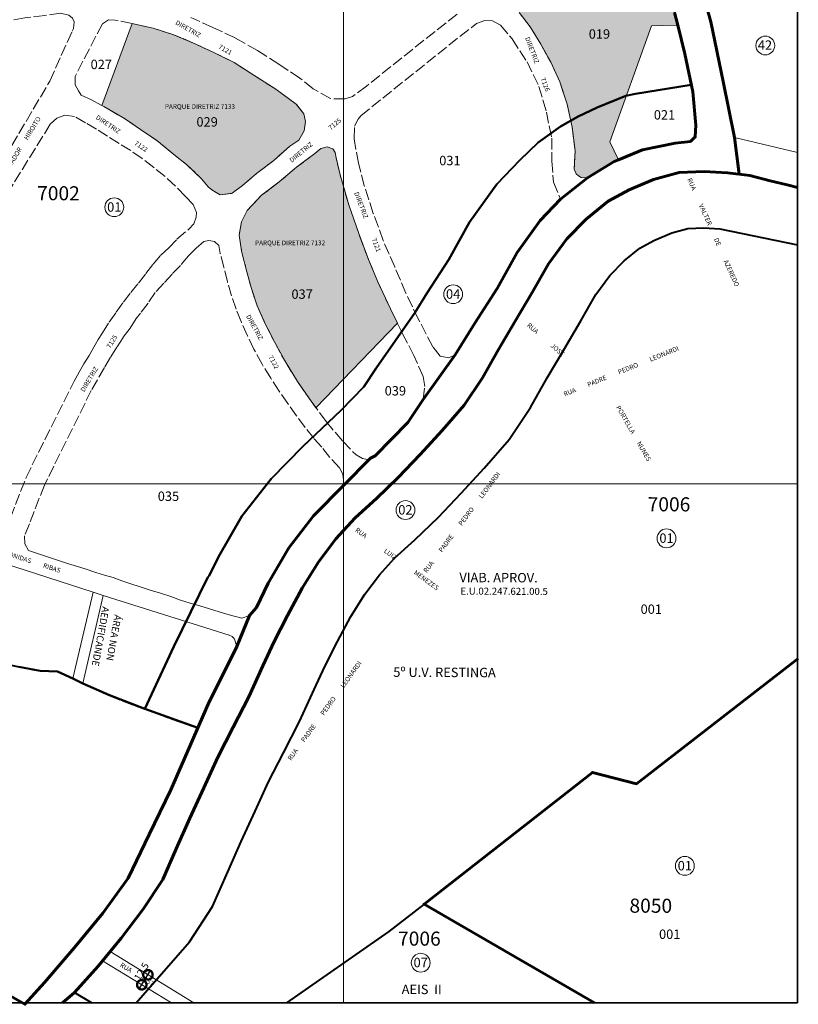
# Model space of a CAD drawing. Extents: x 185511 to 187935, y 1663179 to 1665951.
# Drawn here: x 187106 to 187935, y 1663187 to 1664234 of the extents above; entities that cross this region are included whole.
import ezdxf

# ---------------------------------------------------------------- set-up
doc = ezdxf.new("R2010")
doc.units = 0
doc.header["$MEASUREMENT"] = 0
doc.header["$XCLIPFRAME"] = 2
doc.linetypes.add('ACAD_ISO02W100', pattern=[15, 12, -3])
doc.layers.get('Defpoints').update_dxf_attribs({"linetype": 'CONTINUOUS'})
for name, color, linetype, lineweight in [('P-Area_verde', 3, 'CONTINUOUS', 20), ('P-Cotas', 5, 'CONTINUOUS', 9), ('P-Ident_Area_Comp', 7, 'CONTINUOUS', 40), ('P-Ident_Area_Verde', 7, 'CONTINUOUS', 20), ('P-Ident_SUBUEU', 5, 'CONTINUOUS', 40), ('P-Ident_Trac_Viario', 7, 'CONTINUOUS', 20), ('P-Ident_UEU', 5, 'CONTINUOUS', 60), ('P-Lim_area_comp', 40, 'ACAD_ISO02W100', 40), ('P-Lim_SUBUEU', 5, 'CONTINUOUS', 40), ('P-Lim_trac_viario', 1, 'CONTINUOUS', 20), ('P-Lim_trac_viario_proj', 1, 'ACAD_ISO02W100', 20), ('P-Lim_UEU', 6, 'CONTINUOUS', 60), ('P-Malha', 7, 'CONTINUOUS', 9), ('P-Num_Quarteirão', 5, 'CONTINUOUS', 40), ('P-Texto_Geral', 5, 'CONTINUOUS', 20)]:
    doc.layers.add(name, color=color, linetype=linetype, lineweight=lineweight)
doc.layers.add('P-Gauss_Krueger', color=3, linetype='CONTINUOUS')
doc.layers.add('P-Imagem_raster', color=251, linetype='CONTINUOUS')
doc.styles.add('SIMPLEX', font='simplex.shx')
doc.dimstyles.get("Standard").update_dxf_attribs({"dimtxt": 7.5, "dimasz": 20, "dimexe": 0.18, "dimexo": 0.0625, "dimgap": 5, "dimtad": 1, "dimdec": 0, "dimzin": 0, "dimdsep": 46, "dimtxsty": 'Standard', "dimblk": 'DOTSMALL', "dimcen": 0.09, "dimdle": 6, "dimse1": 1, "dimse2": 1, "dimadec": 0, "dimazin": 0, "dimtfac": 1, "dimtdec": 0, "dimtofl": 0, "dimtmove": 2, "dimatfit": 2, "dimldrblk": 'DOTSMALL', "dimfxl": 0, "dimtolj": 1, "dimtzin": 0, "dimarcsym": 0})
picture_1 = doc.add_image_def('image1.tif', size_in_pixel=(9600, 13487))
pattern_1 = [(37.25870659, (-328098.8258, -4999243.628), (-0.1371956656, 4.817679924), [0, -3.8, 0, -4.25, 0, -4.0625]), (7.25870659, (-328098.826, -4999243.628), (4.454115155, 7.0366697156), [0, -2.05, 0, -3.425, 0, -1.3125]), (327.25870659, (-328101.9007, -4999243.615), (7.7853451962, -0.018639361), [0, -1.25, 0, -4.5, 0, -5.875]), (317.25870659, (-328101.901, -4999243.615), (7.524490369, 2.162519811), [0, -0.625, 0, -2.95, 0, -3.375])]

# ---------------------------------------------------------------- blocks, each defined once
blk = doc.blocks.new('_DotSmall')
at = {"layer": 'P-Texto_Geral', "color": 0, "const_width": 0.5}
blk.add_lwpolyline([(-0.0625, 0, 1), (0.0625, 0, 1)], format="xyb", close=True, dxfattribs=at)
blk = doc.blocks.new('*D33')
at = {"layer": 'Defpoints', "color": 0}
for p in [(187242, 1663218.5), (187242.8, 1663218), (187235.4, 1663207.9)]:
    blk.add_point(p, dxfattribs=at)
at = {"layer": 'P-Cotas', "color": 0, "lineweight": -2}
blk.add_line((187233.1, 1663202.3), (187245.9, 1663223.2), dxfattribs=at)
at = {"layer": 'P-Cotas', "color": 0, "lineweight": -2, "xscale": 20, "yscale": 20, "zscale": 20}
for p, rotation in [((187242.8, 1663218), 58.4447909712954), ((187236.2, 1663207.4), 238.4447909712954)]:
    blk.add_blockref('_DotSmall', p, dxfattribs=dict(at, rotation=rotation))
at = {"layer": 'P-Cotas', "color": 0, "insert": (187235.9, 1663221.5), "char_height": 7.5, "attachment_point": 5, "rotation": 58.4448}
blk.add_mtext('\\A1;12,5', dxfattribs=at)

msp = doc.modelspace()

# ---------------------------------------------------------------- hatches: boundary and pattern name
at = {"layer": 'P-Area_verde', "lineweight": 9}
h = msp.add_hatch(dxfattribs=at)
h.set_pattern_fill('AR-SAND', color=256, scale=2.5, angle=-0.241293, style=0)
h.set_pattern_definition(pattern_1)
h.paths.add_polyline_path([(187742.154, 1664334.945), (187734.774, 1664332.486), (187721.74, 1664324.531), (187706.677, 1664314.325), (187691.493, 1664303.998), (187675.718, 1664293.205), (187670.249, 1664289.194), (187784.099, 1664288.852), (187773.962, 1664313.031), (187758.247, 1664333.158), (187750.777, 1664335.679)])
h.paths.add_polyline_path([(187670.249, 1664289.194), (187659.217, 1664281.104), (187642.005, 1664268.887), (187637.653, 1664263.745), (187634.661, 1664258.527), (187634.451, 1664248.858), (187637.982, 1664242.073), (187649.387, 1664226.535), (187660.9, 1664208.266), (187671.459, 1664189.052), (187681.061, 1664168.181), (187688.751, 1664144.349), (187694.298, 1664119.815), (187697.343, 1664094.932), (187696.26, 1664075.296), (187698.319, 1664070.248), (187700.81, 1664068.097), (187703.653, 1664066.425), (187710.442, 1664066.167), (187739.025, 1664083.376), (187743.512, 1664085.217), (187734.353, 1664104.316), (187778.722, 1664227.64), (187806.486, 1664228.373), (187803.123, 1664241.928), (187789.367, 1664276.286), (187784.099, 1664288.852)])
h.paths.add_polyline_path([(187678.016, 1664245.207), (187761.975, 1664244.853), (187761.942, 1664236.876), (187677.983, 1664237.23)], flags=24)
h = msp.add_hatch(dxfattribs=at)
h.set_pattern_fill('AR-SAND', color=256, scale=2.5, angle=-0.241293, style=0)
h.set_pattern_definition(pattern_1)
h.paths.add_polyline_path([(187312.879, 1664199.352), (187291.162, 1664209.494), (187269.44, 1664218.715), (187248.237, 1664225.174), (187225.881, 1664230.373), (187193.84, 1664142.873), (187200.225, 1664139.276), (187217.732, 1664129.022), (187234.973, 1664117.319), (187252.344, 1664105.616), (187268.26, 1664092.739), (187284.175, 1664079.732), (187299.953, 1664065.015), (187306.818, 1664056.516), (187310.624, 1664053.34), (187315.542, 1664050.499), (187319.742, 1664048.112), (187332.569, 1664049.568), (187343.584, 1664057.991), (187358.427, 1664070.609), (187376.696, 1664084.522), (187393.79, 1664099.75), (187396.909, 1664101.857), (187403.199, 1664106.188), (187409.159, 1664116.066), (187410.581, 1664125.98), (187408.515, 1664134.129), (187400.608, 1664144.342), (187378.916, 1664160.524), (187356.555, 1664174.608), (187334.464, 1664188.691)])
h.paths.add_polyline_path([(187259.594, 1664145.654), (187350.428, 1664145.654), (187350.428, 1664137.678), (187259.594, 1664137.678)], flags=24)
h = msp.add_hatch(dxfattribs=at)
h.set_pattern_fill('AR-SAND', color=256, scale=2.5, angle=-0.241293, style=0)
h.set_pattern_definition(pattern_1)
h.paths.add_polyline_path([(187446.452, 1664072.921), (187443.148, 1664087.302), (187441.933, 1664093.068), (187439.449, 1664096.878), (187433.518, 1664099.033), (187426.92, 1664097.221), (187420.248, 1664091.909), (187400.766, 1664077.211), (187382.59, 1664061.677), (187363.71, 1664047.457), (187348.262, 1664031.321), (187342.341, 1664019.296), (187339.971, 1664005.006), (187342.461, 1663988.436), (187347.083, 1663969.836), (187352.527, 1663949.453), (187359.044, 1663929.665), (187367.704, 1663910.699), (187377.78, 1663890.656), (187389.043, 1663870.128), (187401.846, 1663849.364), (187416.318, 1663828.353), (187421.417, 1663821.47), (187445.757, 1663846.74)])
h.paths.add_polyline_path([(187445.757, 1663846.74), (187508.173, 1663911.542), (187500.773, 1663926.808), (187487.293, 1663955.295), (187477.603, 1663979.016), (187467.09, 1664006.781), (187456.468, 1664037.276), (187447.283, 1664069.305), (187446.452, 1664072.921)])
h.paths.add_polyline_path([(187355.539, 1664000.589), (187439.464, 1664000.235), (187439.43, 1663992.258), (187355.505, 1663992.611)], flags=24)

# ---------------------------------------------------------------- linework, layer by layer
at = {"layer": 'P-Area_verde'}
for points in [[(187637.982, 1664242.073), (187649.387, 1664226.535), (187660.9, 1664208.266), (187671.459, 1664189.052), (187681.061, 1664168.181), (187688.751, 1664144.349), (187694.298, 1664119.815), (187697.343, 1664094.932), (187696.26, 1664075.296), (187698.319, 1664070.248), (187700.81, 1664068.097), (187703.653, 1664066.425), (187710.442, 1664066.167), (187739.025, 1664083.376), (187743.512, 1664085.217), (187734.353, 1664104.316), (187778.722, 1664227.64), (187806.486, 1664228.373), (187803.123, 1664241.928)], [(187193.84, 1664142.873), (187200.225, 1664139.276), (187217.732, 1664129.022), (187234.973, 1664117.319), (187252.344, 1664105.616), (187268.26, 1664092.739), (187284.175, 1664079.732), (187299.953, 1664065.015), (187306.818, 1664056.516), (187310.624, 1664053.34), (187315.542, 1664050.499), (187319.742, 1664048.112), (187332.569, 1664049.568), (187343.584, 1664057.991), (187358.427, 1664070.609), (187376.696, 1664084.522), (187393.79, 1664099.75), (187396.909, 1664101.857), (187403.199, 1664106.188), (187409.159, 1664116.066), (187410.581, 1664125.98), (187408.515, 1664134.129), (187400.608, 1664144.342), (187378.916, 1664160.524), (187356.555, 1664174.608), (187334.464, 1664188.691), (187312.879, 1664199.352), (187291.162, 1664209.494), (187269.44, 1664218.715), (187248.237, 1664225.174), (187225.881, 1664230.373), (187225.881, 1664230.373), (187193.84, 1664142.873)]]:
    msp.add_lwpolyline(points, dxfattribs=at)
msp.add_lwpolyline([(187508.173, 1663911.542), (187500.773, 1663926.808), (187487.293, 1663955.295), (187477.603, 1663979.016), (187467.09, 1664006.781), (187456.468, 1664037.276), (187447.283, 1664069.305), (187443.148, 1664087.302), (187441.933, 1664093.068), (187439.449, 1664096.878), (187433.518, 1664099.033), (187426.92, 1664097.221), (187420.248, 1664091.909), (187400.766, 1664077.211), (187382.59, 1664061.677), (187363.71, 1664047.457), (187348.262, 1664031.321), (187342.341, 1664019.296), (187339.971, 1664005.006), (187342.461, 1663988.436), (187347.083, 1663969.836), (187352.527, 1663949.453), (187359.044, 1663929.665), (187367.704, 1663910.699), (187377.78, 1663890.656), (187389.043, 1663870.128), (187401.846, 1663849.364), (187416.318, 1663828.353), (187421.417, 1663821.47)], close=True, dxfattribs=at)
at = {"layer": 'P-Gauss_Krueger'}
msp.add_lwpolyline([(187934, 1665951), (185518, 1665951), (185518, 1663188), (187934, 1663188)], close=True, dxfattribs=at)
at = {"layer": 'P-Ident_SUBUEU', "lineweight": 9}
for centre, radius in [((187899.743, 1664206.865), 10), ((187207.014, 1664034.742), 10.026), ((187567.571, 1663942.163), 10.026), ((187516.794, 1663712.543), 10.026), ((187794.631, 1663682.424), 10.026), ((187814.124, 1663333.892), 10.026), ((187533.045, 1663230.87), 10.026)]:
    msp.add_circle(centre, radius, dxfattribs=at)
at = {"layer": 'P-Lim_area_comp'}
msp.add_lwpolyline([(186838.214, 1663600.439), (186846, 1663599.3), (186865.764, 1663595.94), (186880.4, 1663594.9), (186898.1, 1663592.2), (186927.4, 1663586.9), (186949.4, 1663582.6), (186971.5, 1663577.2), (186990.2, 1663572.5), (187015.6, 1663567.6), (187038.499, 1663561.042), (187060.777, 1663555.888), (187083.056, 1663550.734), (187105.334, 1663545.58), (187128.148, 1663541.604), (187146.634, 1663540.806), (187162.853, 1663533.308), (187173.538, 1663528.13), (187201.988, 1663515.393), (187239.443, 1663501.088), (187239.443, 1663501.088), (187239.443, 1663501.088), (187239.443, 1663501.088), (187295.992, 1663480.657)], dxfattribs=at)
at = {"layer": 'P-Lim_SUBUEU'}
for points in [[(187934, 1664532.97), (187886.734, 1664496.985), (187821.494, 1664440.362), (187761.89, 1664403.593), (187765.605, 1664392.137), (187795.6, 1664340.96), (187824.83, 1664293.537), (187841.872, 1664232.154), (187854.774, 1664168.54), (187866.913, 1664108.928), (187871.909, 1664069.979), (187883.115, 1664068.687), (187905.072, 1664062.934), (187922.95, 1664058.74), (187934, 1664055.809)], [(187934, 1664248.483), (187834.401, 1664259.066), (187841.872, 1664232.154), (187854.774, 1664168.54), (187866.913, 1664108.928), (187871.909, 1664069.979), (187883.115, 1664068.687), (187905.072, 1664062.934), (187922.95, 1664058.74), (187934, 1664055.809)], [(187105.334, 1663545.58), (187128.148, 1663541.604), (187146.634, 1663540.806), (187162.853, 1663533.308), (187173.538, 1663528.13), (187201.988, 1663515.393), (187239.443, 1663501.088), (187270.415, 1663567.273), (187306.52, 1663640.938), (187308.088, 1663642.652), (187317.755, 1663662.737), (187342.819, 1663705.989), (187373.879, 1663745.785), (187407.826, 1663780.56), (187448.035, 1663818.623), (187472.417, 1663843.639), (187485.722, 1663863.521), (187526.816, 1663922.289), (187539.998, 1663943.649), (187563.059, 1663979.034), (187584.818, 1664018.73), (187614.113, 1664059.323), (187638.544, 1664084.781), (187657.867, 1664103.461), (187681.628, 1664120.615), (187700.427, 1664131.382), (187720.769, 1664140.74), (187751.429, 1664153.299), (187761.626, 1664155.446), (187820.955, 1664164.872), (187813.988, 1664198.082), (187806.486, 1664228.373), (187803.123, 1664241.928)], [(187934, 1664055.809), (187922.95, 1664058.74), (187905.072, 1664062.934), (187883.115, 1664068.687), (187871.909, 1664069.979), (187859.605, 1664071.398), (187834.701, 1664072.753), (187808.106, 1664071.735), (187780.585, 1664064.341), (187754.979, 1664053.439), (187732.337, 1664041.274), (187709.156, 1664021.982), (187688.418, 1664001.179), (187668.946, 1663974.61), (187651.527, 1663944.034), (187633.719, 1663913.578), (187615.781, 1663883.254), (187598.743, 1663853.045), (187579.261, 1663823.977), (187556.047, 1663797.054), (187532.32, 1663771.634), (187509.116, 1663747.082), (187486.052, 1663724.658), (187463.125, 1663704.235), (187442.772, 1663682.05), (187423.956, 1663656.859), (187406.799, 1663629.281), (187391.447, 1663600.316), (187377.26, 1663572.605), (187365.152, 1663546.886), (187350.042, 1663513.669), (187333.647, 1663481.588), (187317.251, 1663449.507), (187302.275, 1663417.04), (187287.428, 1663384.572), (187272.96, 1663351.983), (187258.493, 1663319.393), (187237.839, 1663287.7), (187214.219, 1663256.899), (187189.834, 1663227.222), (187164.774, 1663199.185), (187151.628, 1663188)], [(187934, 1664055.809), (187922.95, 1664058.74), (187905.072, 1664062.934), (187883.115, 1664068.687), (187859.605, 1664071.398), (187834.701, 1664072.753), (187808.106, 1664071.735), (187780.585, 1664064.341), (187754.979, 1664053.439), (187732.337, 1664041.274), (187709.156, 1664021.982), (187688.418, 1664001.179), (187668.946, 1663974.61), (187651.527, 1663944.034), (187633.719, 1663913.578), (187615.781, 1663883.254), (187598.743, 1663853.045), (187579.261, 1663823.977), (187556.047, 1663797.054), (187532.32, 1663771.634), (187509.116, 1663747.082), (187486.052, 1663724.658), (187463.125, 1663704.235), (187442.772, 1663682.05), (187423.956, 1663656.859), (187406.799, 1663629.281), (187391.447, 1663600.316), (187377.26, 1663572.605), (187365.152, 1663546.886), (187350.042, 1663513.669), (187333.647, 1663481.588), (187317.251, 1663449.507), (187302.275, 1663417.04), (187287.428, 1663384.572), (187272.96, 1663351.983), (187258.493, 1663319.393), (187237.839, 1663287.7), (187214.219, 1663256.899), (187189.834, 1663227.222), (187164.774, 1663199.185), (187182.945, 1663188)], [(187230.408, 1663188), (187230.408, 1663188), (187286.851, 1663253.014), (187311.383, 1663290.659), (187327.799, 1663327.638), (187342.132, 1663359.923), (187356.799, 1663391.998), (187371.228, 1663423.278), (187387.074, 1663454.284), (187404.091, 1663487.582), (187419.604, 1663521.685), (187431.121, 1663546.148), (187444.661, 1663572.594), (187458.842, 1663599.35), (187473.553, 1663622.998), (187489.03, 1663643.719), (187505.293, 1663661.445), (187526.938, 1663680.727), (187551.851, 1663704.947), (187576.055, 1663730.558), (187600.716, 1663756.978), (187627.077, 1663787.551), (187649.87, 1663821.558), (187667.738, 1663853.239), (187685.437, 1663883.161), (187703.493, 1663914.04), (187719.375, 1663941.919), (187734.123, 1663962.041), (187749.68, 1663977.647), (187766.066, 1663991.284), (187780.983, 1663999.299), (187800.217, 1664007.488), (187817.151, 1664012.038), (187834.217, 1664012.691), (187851.45, 1664011.753), (187934, 1663994.866)], [(187718.108, 1663188), (187536.639, 1663293.297), (187715.742, 1663433.266), (187762.645, 1663421.228), (187934, 1663553.895)], [(187718.102, 1663188), (187536.639, 1663293.297), (187715.742, 1663433.266), (187762.645, 1663421.228), (187934, 1663553.895)], [(186777, 1663376.5), (187111.842, 1663186.6), (187109.444, 1663188), (187113.096, 1663188), (187132.59, 1663209.782), (187164.758, 1663247.177), (187194.852, 1663283.581), (187221.598, 1663320.749), (187244.254, 1663367.194), (187267.175, 1663414.887), (187287.763, 1663461.841), (187295.995, 1663480.656), (187239.443, 1663501.088), (187201.988, 1663515.393), (187173.538, 1663528.13), (187162.853, 1663533.308), (187146.634, 1663540.806), (187128.148, 1663541.604), (187105.334, 1663545.58)], [(187718.108, 1663188), (187536.639, 1663293.297), (187499.178, 1663264.022), (187390.26, 1663188)]]:
    msp.add_lwpolyline(points, dxfattribs=at)
msp.add_lwpolyline([(187479.582, 1663767.586), (187484.493, 1663770.065), (187519.223, 1663805.699), (187535.586, 1663830.151), (187569.877, 1663877.817), (187590.669, 1663911.51), (187614.574, 1663948.189), (187635.646, 1663986.631), (187660.31, 1664020.807), (187681.835, 1664043.237), (187710.442, 1664066.167), (187739.025, 1664083.376), (187743.512, 1664085.217), (187769.127, 1664095.71), (187803.958, 1664103.043), (187820.005, 1664104.755), (187825.136, 1664109.604), (187825.659, 1664122.182), (187822.488, 1664157.565), (187820.955, 1664164.872), (187761.626, 1664155.446), (187751.429, 1664153.299), (187720.769, 1664140.74), (187700.427, 1664131.382), (187681.628, 1664120.615), (187657.867, 1664103.461), (187638.544, 1664084.781), (187614.113, 1664059.323), (187584.818, 1664018.73), (187563.059, 1663979.034), (187539.998, 1663943.649), (187526.816, 1663922.289), (187485.722, 1663863.521), (187472.417, 1663843.639), (187448.035, 1663818.623), (187407.826, 1663780.56), (187373.879, 1663745.785), (187342.819, 1663705.989), (187317.755, 1663662.737), (187308.088, 1663642.652), (187306.52, 1663640.938), (187270.415, 1663567.273), (187239.443, 1663501.088), (187295.995, 1663480.656), (187308.089, 1663508.296), (187329.954, 1663552.244), (187337.238, 1663567.474), (187350.797, 1663600.447), (187358.322, 1663608.675), (187370.822, 1663634.643), (187392.66, 1663672.331), (187419.134, 1663706.25), (187450.76, 1663738.647)], close=True, dxfattribs=at)
at = {"layer": 'P-Lim_trac_viario'}
for p, q in [((187184.57, 1663625.077), (187162.853, 1663533.308)), ((187195.246, 1663621.772), (187173.538, 1663528.13))]:
    msp.add_line(p, q, dxfattribs=at)
for points in [[(187710.442, 1664066.167), (187739.025, 1664083.376), (187743.512, 1664085.217), (187769.127, 1664095.71), (187803.958, 1664103.043), (187820.005, 1664104.755), (187825.136, 1664109.604), (187825.659, 1664122.182), (187822.488, 1664157.565), (187813.988, 1664198.082), (187806.486, 1664228.373), (187803.123, 1664241.928), (187789.367, 1664276.286), (187773.962, 1664313.031), (187758.247, 1664333.158)], [(187934, 1664092.948), (187934, 1664092.948), (187866.913, 1664108.928), (187854.774, 1664168.54), (187841.872, 1664232.154), (187824.83, 1664293.537)], [(187291.684, 1663188), (187202.573, 1663242.725), (187214.219, 1663256.899), (187237.839, 1663287.7), (187258.493, 1663319.393), (187272.96, 1663351.983), (187287.428, 1663384.572), (187302.275, 1663417.04), (187317.251, 1663449.507), (187333.647, 1663481.588), (187350.042, 1663513.669), (187365.152, 1663546.886), (187377.26, 1663572.605), (187391.447, 1663600.316), (187406.799, 1663629.281), (187423.956, 1663656.859), (187442.772, 1663682.05), (187463.125, 1663704.235), (187486.052, 1663724.658), (187509.116, 1663747.082), (187532.32, 1663771.634), (187556.047, 1663797.054), (187579.261, 1663823.977), (187598.743, 1663853.045), (187615.781, 1663883.254), (187633.719, 1663913.578), (187651.527, 1663944.034), (187668.946, 1663974.61), (187688.418, 1664001.179), (187709.156, 1664021.982), (187732.337, 1664041.274), (187754.979, 1664053.439), (187780.585, 1664064.341), (187808.106, 1664071.735), (187834.701, 1664072.753), (187859.605, 1664071.398), (187883.115, 1664068.687), (187905.072, 1664062.934), (187922.95, 1664058.74), (187934, 1664055.809)], [(187681.835, 1664043.237), (187660.31, 1664020.807), (187635.646, 1663986.631), (187614.574, 1663948.189), (187590.669, 1663911.51), (187569.877, 1663877.817), (187562.893, 1663874.346)], [(187535.586, 1663830.151), (187519.223, 1663805.699), (187484.493, 1663770.065), (187479.582, 1663767.586)], [(187450.76, 1663738.647), (187419.134, 1663706.25), (187392.66, 1663672.331), (187370.822, 1663634.643), (187358.322, 1663608.675), (187350.797, 1663600.447), (187342.554, 1663597.332), (187329.089, 1663600.998), (187318.613, 1663604.293), (187308.326, 1663607.456), (187298.039, 1663610.549), (187287.752, 1663613.583), (187277.605, 1663616.615), (187267.192, 1663620.629), (187256.255, 1663623.925), (187245.25, 1663627.422), (187234.375, 1663630.918), (187224.688, 1663634.138), (187215.062, 1663637.359), (187205.635, 1663640.579), (187196.406, 1663643.278), (187187.238, 1663645.976), (187176.104, 1663649.993), (187167.855, 1663652.558), (187157.178, 1663655.653), (187146.503, 1663659.208), (187135.828, 1663662.833), (187125.283, 1663666.457), (187115.725, 1663669.348), (187111.847, 1663676.754)], [(186777, 1663376.5), (187111.842, 1663186.6), (187132.59, 1663209.782), (187164.758, 1663247.177), (187194.852, 1663283.581), (187221.598, 1663320.749), (187244.254, 1663367.194), (187267.175, 1663414.887), (187287.763, 1663461.841), (187308.089, 1663508.296), (187329.954, 1663552.244), (187337.238, 1663567.474), (187334.95, 1663574.993), (187333.687, 1663576.709), (187332.402, 1663577.834), (187329.198, 1663579.298), (187195.246, 1663621.772), (187195.246, 1663621.772), (187195.246, 1663621.772), (187195.246, 1663621.772), (187195.246, 1663621.772), (187195.246, 1663621.772), (187195.246, 1663621.772), (187195.246, 1663621.772), (187195.246, 1663621.772), (187195.246, 1663621.772), (187195.246, 1663621.772), (187195.246, 1663621.772), (187195.246, 1663621.772), (187195.246, 1663621.772), (187184.57, 1663625.077), (187184.57, 1663625.077), (186920.078, 1663710.672)], [(187151.731, 1663188), (187164.774, 1663199.185), (187189.834, 1663227.222), (187194.562, 1663232.976), (187267.798, 1663188)]]:
    msp.add_lwpolyline(points, dxfattribs=at)
at = {"layer": 'P-Lim_trac_viario_proj'}
for points in [[(187082.521, 1664074.491), (187138.39, 1664168.977), (187138.39, 1664168.977), (187138.39, 1664168.977), (187162.155, 1664222.151), (187162.155, 1664222.151), (187163.425, 1664224.812), (187164.376, 1664232.038), (187162.352, 1664236.056), (187158.685, 1664239.092), (187149.745, 1664241.369), (187132.954, 1664238.88), (187111.693, 1664236.41), (187086.4, 1664231.5)], [(187571.746, 1664240.36), (187475.331, 1664163.728), (187475.331, 1664163.728), (187475.331, 1664163.728), (187460.624, 1664152.679), (187452.523, 1664150.023), (187437.074, 1664150.289), (187418.768, 1664160.816), (187404.546, 1664172.246), (187382.047, 1664186.861), (187359.419, 1664201.476), (187335.605, 1664214.916), (187311.782, 1664226.127), (187288.346, 1664236.676)], [(187637.982, 1664242.073), (187649.387, 1664226.535), (187660.9, 1664208.266), (187671.459, 1664189.052), (187681.061, 1664168.181), (187688.751, 1664144.349), (187694.298, 1664119.815), (187697.343, 1664094.932), (187696.26, 1664075.296), (187698.319, 1664070.248), (187700.81, 1664068.097), (187703.653, 1664066.425), (187710.442, 1664066.167)], [(187562.893, 1663874.346), (187553.581, 1663876.425), (187546.023, 1663886.307), (187530.645, 1663915.392), (187517.282, 1663943.169), (187505.35, 1663971.169), (187493.179, 1663999.411), (187482.55, 1664028.236), (187472.994, 1664057.656), (187466.744, 1664081.483), (187462.164, 1664107.552), (187462.641, 1664121.141), (187466.421, 1664128.305), (187469.287, 1664132.093), (187469.287, 1664132.093), (187469.287, 1664132.093), (187469.287, 1664132.093), (187574.794, 1664216.509), (187574.794, 1664216.509), (187574.794, 1664216.509), (187592.381, 1664230.145), (187601.246, 1664233.488), (187609.263, 1664232.924), (187617.864, 1664228.438), (187630.223, 1664213.846), (187646.221, 1664189.508), (187658.88, 1664163.285), (187666.786, 1664136.011), (187672.439, 1664108.267), (187672.395, 1664083.637), (187674.382, 1664061.488), (187680.094, 1664047.754), (187681.835, 1664043.237)], [(187091.003, 1663690.302), (187113.043, 1663747.08), (187113.043, 1663747.08), (187113.043, 1663747.08), (187113.043, 1663747.08), (187113.043, 1663747.08), (187113.043, 1663747.08), (187164.145, 1663849.615), (187164.145, 1663849.615), (187164.145, 1663849.615), (187164.145, 1663849.615), (187164.145, 1663849.615), (187164.145, 1663849.615), (187164.145, 1663849.615), (187164.145, 1663849.615), (187169.485, 1663859.083), (187174.753, 1663868.091), (187180.091, 1663877.098), (187185.158, 1663885.847), (187189.962, 1663893.937), (187194.502, 1663901.108), (187201.42, 1663912.549), (187209.125, 1663923.196), (187216.77, 1663933.714), (187224.543, 1663943.962), (187232.706, 1663954.077), (187240.679, 1663964.324), (187248.45, 1663974.181), (187256.48, 1663983.638), (187264.904, 1663991.582), (187273.662, 1664000.645), (187286.267, 1664011.312), (187291.561, 1664017.01), (187294.251, 1664024.009), (187294.632, 1664029.107), (187290.788, 1664037.734), (187282.505, 1664046.419), (187272.19, 1664057.212), (187261.013, 1664067.419), (187248.914, 1664077.04), (187236.754, 1664086.722), (187224.589, 1664094.963), (187212.151, 1664102.615), (187199.913, 1664110.327), (187188.205, 1664117.976), (187176.494, 1664124.706), (187164.781, 1664131.305), (187154.357, 1664132.699), (187145.953, 1664129.354), (187138.886, 1664123.084), (187138.886, 1664123.084), (186921.685, 1663773.314)], [(187535.586, 1663830.151), (187537.294, 1663843.844), (187535.68, 1663854.661), (187525.863, 1663876.962), (187513.314, 1663900.935), (187500.773, 1663926.808), (187487.293, 1663955.295), (187477.603, 1663979.016), (187467.09, 1664006.781), (187456.468, 1664037.276), (187447.283, 1664069.305), (187443.148, 1664087.302), (187441.933, 1664093.068), (187439.449, 1664096.878), (187433.518, 1664099.033), (187426.92, 1664097.221), (187420.248, 1664091.909), (187400.766, 1664077.211), (187382.59, 1664061.677), (187363.71, 1664047.457), (187348.262, 1664031.321), (187342.341, 1664019.296), (187339.971, 1664005.006), (187342.461, 1663988.436), (187347.083, 1663969.836), (187352.527, 1663949.453), (187359.044, 1663929.665), (187367.704, 1663910.699), (187377.78, 1663890.656), (187389.043, 1663870.128), (187401.846, 1663849.364), (187416.318, 1663828.353), (187432.327, 1663806.745), (187449.998, 1663785.721), (187464.257, 1663771.121), (187471.191, 1663767.351), (187476.597, 1663766.319), (187479.582, 1663767.586)], [(187450.76, 1663738.647), (187451.056, 1663744.726), (187450.162, 1663750.87), (187446.66, 1663757.565), (187436.286, 1663768.558), (187427.871, 1663779.304), (187419.211, 1663788.871), (187410.26, 1663800.448), (187401.022, 1663812.687), (187391.787, 1663825.756), (187382.552, 1663838.945), (187373.44, 1663852.844), (187364.333, 1663867.632), (187355.64, 1663883.549), (187348.661, 1663898.029), (187341.864, 1663913.047), (187336.779, 1663926.219), (187331.639, 1663940.391), (187327.342, 1663955.449), (187323.696, 1663970.564), (187319.809, 1663985.621), (187318.154, 1663993.968), (187313.512, 1663998.108), (187307.727, 1663999.352), (187302.112, 1663998.216), (187294.273, 1663991.338), (187285.838, 1663983.154), (187277.335, 1663972.89), (187268.536, 1663963.637), (187259.735, 1663953.794), (187250.463, 1663944.013), (187242.905, 1663932.564), (187234.871, 1663922.068), (187230.306, 1663916.237), (187223.704, 1663906.145), (187216.332, 1663896.176), (187209.727, 1663885.724), (187203.123, 1663875.221), (187196.697, 1663864.178), (187182.5, 1663839.7), (187182.5, 1663839.7), (187182.5, 1663839.7), (187182.5, 1663839.7), (187182.5, 1663839.7), (187132.629, 1663739.037), (187132.629, 1663739.037), (187116.766, 1663698.033), (187111.542, 1663685.065), (187111.847, 1663676.754)]]:
    msp.add_lwpolyline(points, dxfattribs=at)
msp.add_lwpolyline([(187165.201, 1664174.034), (187165.201, 1664174.034), (187165.494, 1664165.162), (187168.886, 1664158.588), (187171.697, 1664154.046), (187182.717, 1664149.14), (187200.225, 1664139.276), (187217.732, 1664129.022), (187234.973, 1664117.319), (187252.344, 1664105.616), (187268.26, 1664092.739), (187284.175, 1664079.732), (187299.953, 1664065.015), (187306.818, 1664056.516), (187310.624, 1664053.34), (187315.542, 1664050.499), (187319.742, 1664048.112), (187332.569, 1664049.568), (187343.584, 1664057.991), (187358.427, 1664070.609), (187376.696, 1664084.522), (187393.79, 1664099.75), (187396.909, 1664101.857), (187403.199, 1664106.188), (187409.159, 1664116.066), (187410.581, 1664125.98), (187408.515, 1664134.129), (187400.608, 1664144.342), (187378.916, 1664160.524), (187356.555, 1664174.608), (187334.464, 1664188.691), (187312.879, 1664199.352), (187291.162, 1664209.494), (187269.44, 1664218.715), (187248.237, 1664225.174), (187225.881, 1664230.373), (187207.914, 1664233.884), (187200.745, 1664234.245), (187194.463, 1664229.947), (187194.463, 1664229.947), (187165.201, 1664174.034)], close=True, dxfattribs=at)
at = {"layer": 'P-Lim_UEU', "ltscale": 0.9}
msp.add_lwpolyline([(187824.83, 1664293.537), (187841.872, 1664232.154), (187854.774, 1664168.54), (187866.913, 1664108.928), (187871.909, 1664069.979), (187871.909, 1664069.979), (187883.115, 1664068.687), (187905.072, 1664062.934), (187922.95, 1664058.74), (187934, 1664055.809)], dxfattribs=at)
at = {"layer": 'P-Lim_UEU'}
for points in [[(186777, 1663376.5), (187111.842, 1663186.6), (187132.59, 1663209.782), (187164.758, 1663247.177), (187194.852, 1663283.581), (187221.598, 1663320.749), (187244.254, 1663367.194), (187267.175, 1663414.887), (187287.763, 1663461.841), (187308.089, 1663508.296), (187329.954, 1663552.244), (187337.238, 1663567.474), (187350.797, 1663600.447), (187358.322, 1663608.675), (187370.822, 1663634.643), (187392.66, 1663672.331), (187419.134, 1663706.25), (187450.76, 1663738.647), (187479.582, 1663767.586), (187484.493, 1663770.065), (187519.223, 1663805.699), (187535.586, 1663830.151), (187569.877, 1663877.817), (187569.877, 1663877.817), (187590.669, 1663911.51), (187614.574, 1663948.189), (187635.646, 1663986.631), (187660.31, 1664020.807), (187681.835, 1664043.237), (187710.442, 1664066.167), (187739.025, 1664083.376), (187743.512, 1664085.217), (187769.127, 1664095.71), (187803.958, 1664103.043), (187820.005, 1664104.755), (187825.136, 1664109.604), (187825.659, 1664122.182), (187822.488, 1664157.565), (187813.988, 1664198.082), (187806.486, 1664228.373), (187803.123, 1664241.928)], [(187151.731, 1663188), (187164.774, 1663199.185), (187189.834, 1663227.222), (187214.219, 1663256.899), (187237.839, 1663287.7), (187258.493, 1663319.393), (187272.96, 1663351.983), (187287.428, 1663384.572), (187302.275, 1663417.04), (187317.251, 1663449.507), (187333.647, 1663481.588), (187350.042, 1663513.669), (187365.152, 1663546.886), (187377.26, 1663572.605), (187391.447, 1663600.316), (187406.799, 1663629.281), (187423.956, 1663656.859), (187442.772, 1663682.05), (187463.125, 1663704.235), (187486.052, 1663724.658), (187509.116, 1663747.082), (187532.32, 1663771.634), (187556.047, 1663797.054), (187579.261, 1663823.977), (187598.743, 1663853.045), (187615.781, 1663883.254), (187633.719, 1663913.578), (187651.527, 1663944.034), (187668.946, 1663974.61), (187688.418, 1664001.179), (187709.156, 1664021.982), (187732.337, 1664041.274), (187754.979, 1664053.439), (187780.585, 1664064.341), (187808.106, 1664071.735), (187834.701, 1664072.753), (187859.605, 1664071.398), (187883.115, 1664068.687), (187905.072, 1664062.934), (187922.95, 1664058.74), (187934, 1664055.809)], [(187718.108, 1663188), (187536.639, 1663293.297), (187536.639, 1663293.297), (187536.639, 1663293.297), (187536.639, 1663293.297), (187536.639, 1663293.297), (187715.742, 1663433.266), (187762.645, 1663421.228), (187934.84, 1663554.545)]]:
    msp.add_lwpolyline(points, dxfattribs=at)
at = {"layer": 'P-Malha'}
for p, q in [((187450.8, 1665951), (187450.8, 1663188)), ((185518, 1663740.6), (187934, 1663740.6))]:
    msp.add_line(p, q, dxfattribs=at)

# ---------------------------------------------------------------- texts
at = {"layer": 'P-Ident_Area_Comp', "style": 'SIMPLEX'}
for s, p in [('VIAB. APROV.', (187574.199, 1663635.803)), ('5º U.V. RESTINGA', (187503.84, 1663535.042)), ('AEIS  II', (187512.799, 1663197.55))]:
    msp.add_text(s, height=10, rotation=359.758707, dxfattribs=at).set_placement(p)
at = {"layer": 'P-Ident_Area_Comp', "lineweight": 20, "style": 'SIMPLEX'}
msp.add_text('E.U.02.247.621.00.5', height=7.5, rotation=359.758707, dxfattribs=at).set_placement((187575.349, 1663622.55))
at = {"layer": 'P-Ident_Area_Verde', "linetype": 'Continuous', "insert": (187260.844, 1664144.404), "char_height": 5, "width": 93.61617, "attachment_point": 1, "style": 'SIMPLEX'}
msp.add_mtext('PARQUE DIRETRIZ 7133', dxfattribs=at)
at = {"layer": 'P-Ident_Area_Verde', "insert": (187356.783, 1663999.333), "char_height": 5, "width": 97.19005, "attachment_point": 1, "style": 'SIMPLEX'}
msp.add_mtext('PARQUE DIRETRIZ 7132', dxfattribs=at)
at = {"layer": 'P-Ident_SUBUEU', "style": 'SIMPLEX'}
for s, p in [('01', (187199.389, 1664029.966)), ('04', (187559.946, 1663937.386)), ('02', (187509.169, 1663707.767)), ('01', (187787.006, 1663677.647)), ('01', (187806.499, 1663329.115)), ('07', (187525.42, 1663226.094))]:
    msp.add_text(s, height=10.0265, rotation=359.945203, dxfattribs=at).set_placement(p)
at = {"layer": 'P-Ident_SUBUEU', "insert": (187891.813, 1664212.298), "char_height": 10, "width": 17.85756, "attachment_point": 1, "rotation": 359.758707, "style": 'SIMPLEX'}
msp.add_mtext('42', dxfattribs=at)
at = {"layer": 'P-Ident_Trac_Viario', "style": 'SIMPLEX'}
for s, height, rotation, p in [('AEDIFICANDE', 7.5, 259.773183, (187194.391, 1663610.296)), ('ÁREA NON', 7.5, 259.686312, (187207.288, 1663601.759)), ('RUA        7157', 5, 328.280793, (187212.586, 1663227.011))]:
    msp.add_text(s, height=height, rotation=rotation, dxfattribs=at).set_placement(p)
at = {"layer": 'P-Ident_Trac_Viario', "char_height": 5, "attachment_point": 1, "style": 'SIMPLEX'}
for s, insert, width, rotation in [('DIRETRIZ               7121', (187273.964, 1664233.968), 138.3983, 330.659698), ('DIRETRIZ           7126', (187648.673, 1664216.602), 138.3983, 290.878963), ('PROLONGAMENTO       PROJETADO      DA     RUA     IMPERADOR       HIROITO', (187003.029, 1663932.832), 348.32316, 58.525153), ('DIRETRIZ             7122', (187189.532, 1664133.259), 138.3983, 326.296152), (' DIRETRIZ                7125', (187391.524, 1664084.79), 129.2314, 39.850841), ('RUA           VALTER          DE           AZEREDO', (187821.093, 1664066.47), 231.4434, 294), ('DIRETRIZ               7121', (187466.773, 1664051.702), 138.3983, 290.878963), ('DIRETRIZ             7122', (187351.488, 1663921.116), 138.3983, 298.654083), ('RUA             JOSE', (187648.918, 1663912.171), 100.6763, 319), (' DIRETRIZ                7125', (187169.836, 1663839.016), 129.2314, 59), ('RUA         PADRE         PEDRO         LEONARDI', (187684.477, 1663837.904), 226.25149, 22.058277), ('PORTELLA       NUNES', (187745.017, 1663824.365), 100.6763, 300), ('RUA         PADRE         PEDRO         LEONARDI', (187535.435, 1663648.272), 223.91, 53.302314), ('AVENIDA        RICARDO        LEONIDAS         RIBAS', (187011.014, 1663695.675), 270.24395, 342), ('RUA                LUIZ                MENEZES', (187465.749, 1663694.212), 237.5277, 324), ('RUA       PADRE         PEDRO         LEONARDI', (187391, 1663448.5), 231.5206, 54)]:
    msp.add_mtext(s, dxfattribs=dict(at, insert=insert, width=width, rotation=rotation))
at = {"layer": 'P-Ident_UEU', "char_height": 15, "attachment_point": 1, "style": 'SIMPLEX'}
for s, insert, width, rotation in [('7002', (187124.902, 1664057.24), 49.686, 359.758707), ('7006', (187774.557, 1663726.253), 49.686, 359.758707), ('8050', (187755.208, 1663299.089), 49.686, 359.758707), ('7006', (187508.941, 1663264.032), 44.9803, 359.917042)]:
    msp.add_mtext(s, dxfattribs=dict(at, insert=insert, width=width, rotation=rotation))
at = {"layer": 'P-Num_Quarteirão', "char_height": 10, "width": 8.1528, "attachment_point": 1, "style": 'SIMPLEX'}
for s, insert in [('019', (187711.85, 1664224.075)), ('027', (187181.79, 1664191.724)), ('021', (187781.11, 1664138.049)), ('029', (187294.422, 1664130.569)), ('031', (187552.741, 1664089.427)), ('037', (187395.503, 1663947.298)), ('039', (187494.713, 1663844.442)), ('035', (187253.24, 1663732.235)), ('001', (187767.037, 1663612.063)), ('001', (187786.661, 1663266.194))]:
    msp.add_mtext(s, dxfattribs=dict(at, insert=insert))

# ---------------------------------------------------------------- dimensions: what is measured, and where the dimension line sits
at = {"layer": 'P-Cotas'}
dim = msp.add_linear_dim(base=(187242.764, 1663218.043), p1=(187235.42, 1663207.884), p2=(187241.962, 1663218.536), angle=58.444791, text='12,5', dimstyle='Standard', dxfattribs=at)
dim.commit()
dim.dimension.update_dxf_attribs({"geometry": '*D33', "text_midpoint": (187235.893, 1663221.495), "dimtype": 161})

# ---------------------------------------------------------------- referenced raster images: frames only (the image files are external)
at = {"layer": 'P-Imagem_raster', "linetype": 'Continuous'}
image = msp.add_image(picture_1, insert=(185191.565, 1662042.778), size_in_units=(3070.753, 4314.088), rotation=-0.241293, dxfattribs=at)
image.set_boundary_path([(968.56, 1264.157), (8521.5594, 1232.3485), (8557.9366, 9870.1533), (1004.9375, 9901.962), (968.56, 1264.157)])

doc.saveas('drawing.dxf')
